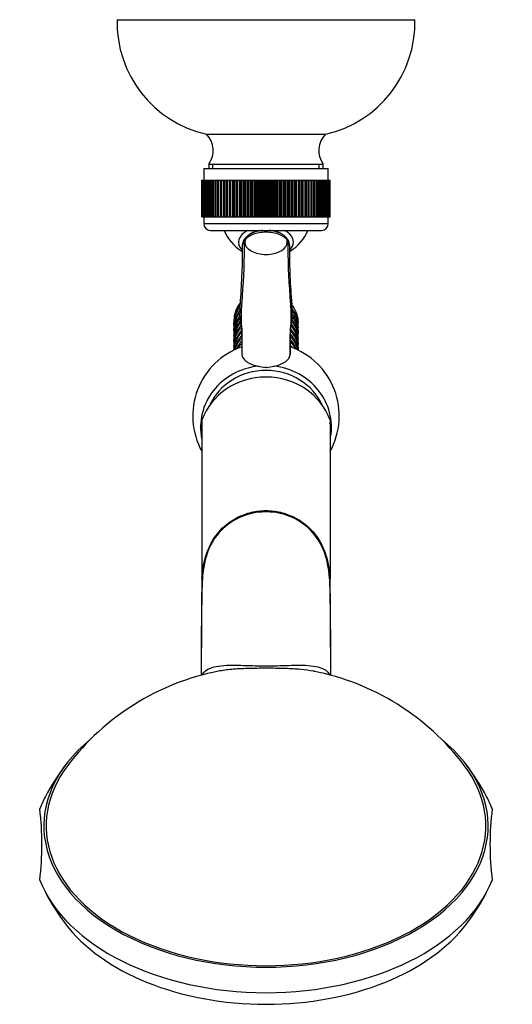
# Model space of a CAD drawing. Units: inches. Extents: x -1028 to -75, y -332 to 524.
# Drawn here: x -768 to -660, y -228 to -13 of the extents above; entities that cross this region are included whole.
import ezdxf

# ---------------------------------------------------------------- set-up
doc = ezdxf.new("R2010")
doc.units = ezdxf.units.IN
for name, color, linetype in [('035107', 7, 'Continuous'), ('035108', 7, 'Continuous'), ('035109', 7, 'Continuous'), ('035110', 7, 'Continuous'), ('355001', 7, 'Continuous'), ('ATTACCO_FLEX_DOC', 7, 'Continuous'), ('Default', 7, 'Continuous')]:
    doc.layers.add(name, color=color, linetype=linetype)

# ---------------------------------------------------------------- blocks, each defined once
blk = doc.blocks.new('SE2')
at = {"layer": '035107', "color": 7, "linetype": 'Continuous', "ltscale": 25.4}
for start, end in [(203.5782, 238.1974), (301.6778, 336.4218)]:
    blk.add_arc((-713.84, -55.45), 10, start, end, dxfattribs=at)
for major_axis, start_param, end_param in [((6, 0), 2.305694, 3.639812), ((4.65, 0), 1.864115, 6.283185), ((4.65, 0), 0, 1.277478), ((6, 0), 0, 0.835899), ((6, 0), 5.790195, 6.283185)]:
    blk.add_ellipse((-713.84, -62), major_axis=major_axis, ratio=0.573576, start_param=start_param, end_param=end_param, dxfattribs=at)
at = {"layer": '035108', "color": 7, "linetype": 'Continuous', "ltscale": 25.4}
for p, q in [((-727.44, -45.95), (-700.24, -45.95)), ((-727.44, -45.95), (-727.44, -48.45)), ((-700.24, -48.45), (-700.24, -45.95)), ((-727.84, -48.45), (-727.83, -48.45)), ((-727.84, -56.45), (-727.84, -48.45)), ((-727.83, -48.45), (-727.82, -48.45)), ((-727.83, -56.45), (-727.83, -48.45)), ((-727.82, -48.45), (-727.78, -48.45)), ((-727.82, -56.45), (-727.82, -48.45)), ((-727.78, -48.45), (-727.75, -48.45)), ((-727.78, -56.45), (-727.78, -48.45)), ((-727.75, -48.45), (-727.67, -48.45)), ((-727.75, -56.45), (-727.75, -48.45)), ((-727.67, -48.45), (-727.63, -48.45)), ((-727.67, -56.45), (-727.67, -48.45)), ((-727.63, -48.45), (-727.51, -48.45)), ((-727.63, -56.45), (-727.63, -48.45)), ((-727.51, -48.45), (-727.45, -48.45)), ((-727.51, -56.45), (-727.51, -48.45)), ((-727.45, -48.45), (-727.3, -48.45)), ((-727.45, -56.45), (-727.45, -48.45)), ((-727.3, -48.45), (-727.21, -48.45)), ((-727.3, -56.45), (-727.3, -48.45)), ((-727.21, -48.45), (-727.03, -48.45)), ((-727.21, -56.45), (-727.21, -48.45)), ((-727.03, -48.45), (-726.93, -48.45)), ((-727.03, -56.45), (-727.03, -48.45)), ((-726.93, -48.45), (-726.7, -48.45)), ((-726.93, -56.45), (-726.93, -48.45)), ((-726.7, -48.45), (-726.59, -48.45)), ((-726.7, -56.45), (-726.7, -48.45)), ((-726.59, -48.45), (-726.33, -48.45)), ((-726.59, -56.45), (-726.59, -48.45)), ((-726.33, -48.45), (-726.2, -48.45)), ((-726.33, -56.45), (-726.33, -48.45)), ((-726.2, -48.45), (-725.91, -48.45)), ((-726.2, -56.45), (-726.2, -48.45)), ((-725.91, -48.45), (-725.76, -48.45)), ((-725.91, -56.45), (-725.91, -48.45)), ((-725.76, -48.45), (-725.44, -48.45)), ((-725.76, -56.45), (-725.76, -48.45)), ((-725.44, -48.45), (-725.28, -48.45)), ((-725.44, -56.45), (-725.44, -48.45)), ((-725.28, -48.45), (-724.93, -48.45)), ((-725.28, -56.45), (-725.28, -48.45)), ((-724.93, -48.45), (-724.75, -48.45)), ((-724.93, -56.45), (-724.93, -48.45)), ((-724.75, -48.45), (-724.37, -48.45)), ((-724.75, -56.45), (-724.75, -48.45)), ((-724.37, -48.45), (-724.18, -48.45)), ((-724.37, -56.45), (-724.37, -48.45)), ((-724.18, -48.45), (-723.77, -48.45)), ((-724.18, -56.45), (-724.18, -48.45)), ((-723.77, -48.45), (-723.56, -48.45)), ((-723.77, -56.45), (-723.77, -48.45)), ((-723.56, -48.45), (-723.15, -48.45)), ((-723.56, -56.45), (-723.56, -48.45)), ((-723.15, -48.45), (-723.13, -48.45)), ((-723.15, -56.45), (-723.15, -48.45)), ((-723.13, -48.45), (-722.91, -48.45)), ((-723.13, -56.45), (-723.13, -48.45)), ((-722.91, -48.45), (-722.5, -48.45)), ((-722.91, -56.45), (-722.91, -48.45)), ((-722.5, -48.45), (-722.45, -48.45)), ((-722.5, -56.45), (-722.5, -48.45)), ((-722.45, -48.45), (-722.23, -48.45)), ((-722.45, -56.45), (-722.45, -48.45)), ((-722.23, -48.45), (-721.81, -48.45)), ((-722.23, -56.45), (-722.23, -48.45)), ((-721.81, -48.45), (-721.74, -48.45)), ((-721.81, -56.45), (-721.81, -48.45)), ((-721.74, -48.45), (-721.51, -48.45)), ((-721.74, -56.45), (-721.74, -48.45)), ((-721.51, -48.45), (-721.1, -48.45)), ((-721.51, -56.45), (-721.51, -48.45)), ((-721.1, -48.45), (-721, -48.45)), ((-721.1, -56.45), (-721.1, -48.45)), ((-721, -48.45), (-720.75, -48.45)), ((-721, -56.45), (-721, -48.45)), ((-720.75, -48.45), (-720.35, -48.45)), ((-720.75, -56.45), (-720.75, -48.45)), ((-720.35, -48.45), (-720.23, -48.45)), ((-720.35, -56.45), (-720.35, -48.45)), ((-720.23, -48.45), (-719.98, -48.45)), ((-720.23, -56.45), (-720.23, -48.45)), ((-719.98, -48.45), (-719.58, -48.45)), ((-719.98, -56.45), (-719.98, -48.45)), ((-719.58, -48.45), (-719.44, -48.45)), ((-719.58, -56.45), (-719.58, -48.45)), ((-719.44, -48.45), (-719.17, -48.45)), ((-719.44, -56.45), (-719.44, -48.45)), ((-719.17, -48.45), (-718.79, -48.45)), ((-719.17, -56.45), (-719.17, -48.45)), ((-718.79, -48.45), (-718.62, -48.45)), ((-718.79, -56.45), (-718.79, -48.45)), ((-718.62, -48.45), (-718.35, -48.45)), ((-718.62, -56.45), (-718.62, -48.45)), ((-718.35, -48.45), (-717.98, -48.45)), ((-718.35, -56.45), (-718.35, -48.45)), ((-717.98, -48.45), (-717.78, -48.45)), ((-717.98, -56.45), (-717.98, -48.45)), ((-717.78, -48.45), (-717.51, -48.45)), ((-717.78, -56.45), (-717.78, -48.45)), ((-717.51, -48.45), (-717.15, -48.45)), ((-717.51, -56.45), (-717.51, -48.45)), ((-717.15, -48.45), (-716.93, -48.45)), ((-717.15, -56.45), (-717.15, -48.45)), ((-716.93, -48.45), (-716.65, -48.45)), ((-716.93, -56.45), (-716.93, -48.45)), ((-716.65, -48.45), (-716.31, -48.45)), ((-716.65, -56.45), (-716.65, -48.45)), ((-716.31, -48.45), (-716.07, -48.45)), ((-716.31, -56.45), (-716.31, -48.45)), ((-716.07, -48.45), (-715.79, -48.45)), ((-716.07, -56.45), (-716.07, -48.45)), ((-715.79, -48.45), (-715.46, -48.45)), ((-715.79, -56.45), (-715.79, -48.45)), ((-715.46, -48.45), (-715.2, -48.45)), ((-715.46, -56.45), (-715.46, -48.45)), ((-715.2, -48.45), (-714.91, -48.45)), ((-715.2, -56.45), (-715.2, -48.45)), ((-714.91, -48.45), (-714.6, -48.45)), ((-714.91, -56.45), (-714.91, -48.45)), ((-714.6, -48.45), (-714.32, -48.45)), ((-714.6, -56.45), (-714.6, -48.45)), ((-714.32, -48.45), (-714.03, -48.45)), ((-714.32, -56.45), (-714.32, -48.45)), ((-714.03, -48.45), (-713.74, -48.45)), ((-714.03, -56.45), (-714.03, -48.45)), ((-713.74, -48.45), (-713.44, -48.45)), ((-713.74, -56.45), (-713.74, -48.45)), ((-713.44, -48.45), (-713.16, -48.45)), ((-713.44, -56.45), (-713.44, -48.45)), ((-713.16, -48.45), (-712.88, -48.45)), ((-713.16, -56.45), (-713.16, -48.45)), ((-712.88, -48.45), (-712.56, -48.45)), ((-712.88, -56.45), (-712.88, -48.45)), ((-712.56, -48.45), (-712.28, -48.45)), ((-712.56, -56.45), (-712.56, -48.45)), ((-712.28, -48.45), (-712.02, -48.45)), ((-712.28, -56.45), (-712.28, -48.45)), ((-712.02, -48.45), (-711.69, -48.45)), ((-712.02, -56.45), (-712.02, -48.45)), ((-711.69, -48.45), (-711.41, -48.45)), ((-711.69, -56.45), (-711.69, -48.45)), ((-711.41, -48.45), (-711.17, -48.45)), ((-711.41, -56.45), (-711.41, -48.45)), ((-711.17, -48.45), (-710.83, -48.45)), ((-711.17, -56.45), (-711.17, -48.45)), ((-710.83, -48.45), (-710.55, -48.45)), ((-710.83, -56.45), (-710.83, -48.45)), ((-710.55, -48.45), (-710.34, -48.45)), ((-710.55, -56.45), (-710.55, -48.45)), ((-710.34, -48.45), (-709.97, -48.45)), ((-710.34, -56.45), (-710.34, -48.45)), ((-709.97, -48.45), (-709.7, -48.45)), ((-709.97, -56.45), (-709.97, -48.45)), ((-709.7, -48.45), (-709.51, -48.45)), ((-709.7, -56.45), (-709.7, -48.45)), ((-709.51, -48.45), (-709.14, -48.45)), ((-709.51, -56.45), (-709.51, -48.45)), ((-709.14, -48.45), (-708.87, -48.45)), ((-709.14, -56.45), (-709.14, -48.45)), ((-708.87, -48.45), (-708.7, -48.45)), ((-708.87, -56.45), (-708.87, -48.45)), ((-708.7, -48.45), (-708.32, -48.45)), ((-708.7, -56.45), (-708.7, -48.45)), ((-708.32, -48.45), (-708.06, -48.45)), ((-708.32, -56.45), (-708.32, -48.45)), ((-708.06, -48.45), (-707.92, -48.45)), ((-708.06, -56.45), (-708.06, -48.45)), ((-707.92, -48.45), (-707.52, -48.45)), ((-707.92, -56.45), (-707.92, -48.45)), ((-707.52, -48.45), (-707.27, -48.45)), ((-707.52, -56.45), (-707.52, -48.45)), ((-707.27, -48.45), (-707.15, -48.45)), ((-707.27, -56.45), (-707.27, -48.45)), ((-707.15, -48.45), (-706.75, -48.45)), ((-707.15, -56.45), (-707.15, -48.45)), ((-706.75, -48.45), (-706.5, -48.45)), ((-706.75, -56.45), (-706.75, -48.45)), ((-706.5, -48.45), (-706.41, -48.45)), ((-706.5, -56.45), (-706.5, -48.45)), ((-706.41, -48.45), (-706, -48.45)), ((-706.41, -56.45), (-706.41, -48.45)), ((-706, -48.45), (-705.77, -48.45)), ((-706, -56.45), (-706, -48.45)), ((-705.77, -48.45), (-705.71, -48.45)), ((-705.77, -56.45), (-705.77, -48.45)), ((-705.71, -48.45), (-705.29, -48.45)), ((-705.71, -56.45), (-705.71, -48.45)), ((-705.29, -48.45), (-705.07, -48.45)), ((-705.29, -56.45), (-705.29, -48.45)), ((-705.07, -48.45), (-705.03, -48.45)), ((-705.07, -56.45), (-705.07, -48.45)), ((-705.03, -48.45), (-704.61, -48.45)), ((-705.03, -56.45), (-705.03, -48.45)), ((-704.61, -48.45), (-704.4, -48.45)), ((-704.61, -56.45), (-704.61, -48.45)), ((-704.4, -48.45), (-704.39, -48.45)), ((-704.4, -56.45), (-704.4, -48.45)), ((-704.39, -48.45), (-703.97, -48.45)), ((-704.39, -56.45), (-704.39, -48.45)), ((-703.97, -48.45), (-703.77, -48.45)), ((-703.97, -56.45), (-703.97, -48.45)), ((-703.77, -48.45), (-703.37, -48.45)), ((-703.77, -56.45), (-703.77, -48.45)), ((-703.37, -48.45), (-703.18, -48.45)), ((-703.37, -56.45), (-703.37, -48.45)), ((-703.18, -48.45), (-702.8, -48.45)), ((-703.18, -56.45), (-703.18, -48.45)), ((-702.8, -48.45), (-702.63, -48.45)), ((-702.8, -56.45), (-702.8, -48.45)), ((-702.63, -48.45), (-702.28, -48.45)), ((-702.63, -56.45), (-702.63, -48.45)), ((-702.28, -48.45), (-702.12, -48.45)), ((-702.28, -56.45), (-702.28, -48.45)), ((-702.12, -48.45), (-701.81, -48.45)), ((-702.12, -56.45), (-702.12, -48.45)), ((-701.81, -48.45), (-701.67, -48.45)), ((-701.81, -56.45), (-701.81, -48.45)), ((-701.67, -48.45), (-701.38, -48.45)), ((-701.67, -56.45), (-701.67, -48.45)), ((-701.38, -48.45), (-701.26, -48.45)), ((-701.38, -56.45), (-701.38, -48.45)), ((-701.26, -48.45), (-701.01, -48.45)), ((-701.26, -56.45), (-701.26, -48.45)), ((-701.01, -48.45), (-700.9, -48.45)), ((-701.01, -56.45), (-701.01, -48.45)), ((-700.9, -48.45), (-700.68, -48.45)), ((-700.9, -56.45), (-700.9, -48.45)), ((-700.68, -48.45), (-700.59, -48.45)), ((-700.68, -56.45), (-700.68, -48.45)), ((-700.59, -48.45), (-700.41, -48.45)), ((-700.59, -56.45), (-700.59, -48.45)), ((-700.41, -48.45), (-700.33, -48.45)), ((-700.41, -56.45), (-700.41, -48.45)), ((-700.33, -48.45), (-700.19, -48.45)), ((-700.33, -56.45), (-700.33, -48.45)), ((-700.19, -48.45), (-700.13, -48.45)), ((-700.19, -56.45), (-700.19, -48.45)), ((-700.13, -48.45), (-700.02, -48.45)), ((-700.13, -56.45), (-700.13, -48.45)), ((-700.02, -48.45), (-699.98, -48.45)), ((-700.02, -56.45), (-700.02, -48.45)), ((-699.98, -48.45), (-699.91, -48.45)), ((-699.98, -56.45), (-699.98, -48.45)), ((-699.91, -48.45), (-699.88, -48.45)), ((-699.91, -56.45), (-699.91, -48.45)), ((-699.88, -48.45), (-699.85, -48.45)), ((-699.88, -56.45), (-699.88, -48.45)), ((-699.85, -48.45), (-699.84, -48.45)), ((-699.85, -56.45), (-699.85, -48.45)), ((-699.84, -56.45), (-699.84, -48.45)), ((-727.84, -56.45), (-727.83, -56.45)), ((-727.83, -56.45), (-727.82, -56.45)), ((-727.82, -56.45), (-727.78, -56.45)), ((-727.78, -56.45), (-727.75, -56.45)), ((-727.75, -56.45), (-727.67, -56.45)), ((-727.67, -56.45), (-727.63, -56.45)), ((-727.63, -56.45), (-727.51, -56.45)), ((-727.51, -56.45), (-727.45, -56.45)), ((-727.45, -56.45), (-727.3, -56.45)), ((-727.44, -56.45), (-727.44, -57.95)), ((-727.44, -57.95), (-700.24, -57.95)), ((-727.3, -56.45), (-727.21, -56.45)), ((-727.21, -56.45), (-727.03, -56.45)), ((-727.03, -56.45), (-726.93, -56.45)), ((-726.93, -56.45), (-726.7, -56.45)), ((-726.7, -56.45), (-726.59, -56.45)), ((-726.59, -56.45), (-726.33, -56.45)), ((-726.33, -56.45), (-726.2, -56.45)), ((-726.2, -56.45), (-725.91, -56.45)), ((-725.91, -56.45), (-725.76, -56.45)), ((-725.76, -56.45), (-725.44, -56.45)), ((-725.44, -56.45), (-725.28, -56.45)), ((-725.28, -56.45), (-724.93, -56.45)), ((-724.93, -56.45), (-724.75, -56.45)), ((-724.75, -56.45), (-724.37, -56.45)), ((-724.37, -56.45), (-724.18, -56.45)), ((-724.18, -56.45), (-723.77, -56.45)), ((-723.77, -56.45), (-723.56, -56.45)), ((-723.56, -56.45), (-723.15, -56.45)), ((-723.15, -56.45), (-723.13, -56.45)), ((-723.13, -56.45), (-722.91, -56.45)), ((-722.91, -56.45), (-722.5, -56.45)), ((-722.5, -56.45), (-722.45, -56.45)), ((-722.45, -56.45), (-722.23, -56.45)), ((-722.23, -56.45), (-721.81, -56.45)), ((-721.81, -56.45), (-721.74, -56.45)), ((-721.74, -56.45), (-721.51, -56.45)), ((-721.51, -56.45), (-721.1, -56.45)), ((-721.1, -56.45), (-721, -56.45)), ((-721, -56.45), (-720.75, -56.45)), ((-720.75, -56.45), (-720.35, -56.45)), ((-720.35, -56.45), (-720.23, -56.45)), ((-720.23, -56.45), (-719.98, -56.45)), ((-719.98, -56.45), (-719.58, -56.45)), ((-719.58, -56.45), (-719.44, -56.45)), ((-719.44, -56.45), (-719.17, -56.45)), ((-719.17, -56.45), (-718.79, -56.45)), ((-718.79, -56.45), (-718.62, -56.45)), ((-718.62, -56.45), (-718.35, -56.45)), ((-718.35, -56.45), (-717.98, -56.45)), ((-717.98, -56.45), (-717.78, -56.45)), ((-717.78, -56.45), (-717.51, -56.45)), ((-717.51, -56.45), (-717.15, -56.45)), ((-717.15, -56.45), (-716.93, -56.45)), ((-716.93, -56.45), (-716.65, -56.45)), ((-716.65, -56.45), (-716.31, -56.45)), ((-716.31, -56.45), (-716.07, -56.45)), ((-716.07, -56.45), (-715.79, -56.45)), ((-715.79, -56.45), (-715.46, -56.45)), ((-715.46, -56.45), (-715.2, -56.45)), ((-715.2, -56.45), (-714.91, -56.45)), ((-714.91, -56.45), (-714.6, -56.45)), ((-714.6, -56.45), (-714.32, -56.45)), ((-714.32, -56.45), (-714.03, -56.45)), ((-714.03, -56.45), (-713.74, -56.45)), ((-713.74, -56.45), (-713.44, -56.45)), ((-713.44, -56.45), (-713.16, -56.45)), ((-713.16, -56.45), (-712.88, -56.45)), ((-712.88, -56.45), (-712.56, -56.45)), ((-712.56, -56.45), (-712.28, -56.45)), ((-712.28, -56.45), (-712.02, -56.45)), ((-712.02, -56.45), (-711.69, -56.45)), ((-711.69, -56.45), (-711.41, -56.45)), ((-711.41, -56.45), (-711.17, -56.45)), ((-711.17, -56.45), (-710.83, -56.45)), ((-710.83, -56.45), (-710.55, -56.45)), ((-710.55, -56.45), (-710.34, -56.45)), ((-710.34, -56.45), (-709.97, -56.45)), ((-709.97, -56.45), (-709.7, -56.45)), ((-709.7, -56.45), (-709.51, -56.45)), ((-709.51, -56.45), (-709.14, -56.45)), ((-709.14, -56.45), (-708.87, -56.45)), ((-708.87, -56.45), (-708.7, -56.45)), ((-708.7, -56.45), (-708.32, -56.45)), ((-708.32, -56.45), (-708.06, -56.45)), ((-708.06, -56.45), (-707.92, -56.45)), ((-707.92, -56.45), (-707.52, -56.45)), ((-707.52, -56.45), (-707.27, -56.45)), ((-707.27, -56.45), (-707.15, -56.45)), ((-707.15, -56.45), (-706.75, -56.45)), ((-706.75, -56.45), (-706.5, -56.45)), ((-706.5, -56.45), (-706.41, -56.45)), ((-706.41, -56.45), (-706, -56.45)), ((-706, -56.45), (-705.77, -56.45)), ((-705.77, -56.45), (-705.71, -56.45)), ((-705.71, -56.45), (-705.29, -56.45)), ((-705.29, -56.45), (-705.07, -56.45)), ((-705.07, -56.45), (-705.03, -56.45)), ((-705.03, -56.45), (-704.61, -56.45)), ((-704.61, -56.45), (-704.4, -56.45)), ((-704.4, -56.45), (-704.39, -56.45)), ((-704.39, -56.45), (-703.97, -56.45)), ((-703.97, -56.45), (-703.77, -56.45)), ((-703.77, -56.45), (-703.37, -56.45)), ((-703.37, -56.45), (-703.18, -56.45)), ((-703.18, -56.45), (-702.8, -56.45)), ((-702.8, -56.45), (-702.63, -56.45)), ((-702.63, -56.45), (-702.28, -56.45)), ((-702.28, -56.45), (-702.12, -56.45)), ((-702.12, -56.45), (-701.81, -56.45)), ((-701.81, -56.45), (-701.67, -56.45)), ((-701.67, -56.45), (-701.38, -56.45)), ((-701.38, -56.45), (-701.26, -56.45)), ((-701.26, -56.45), (-701.01, -56.45)), ((-701.01, -56.45), (-700.9, -56.45)), ((-700.9, -56.45), (-700.68, -56.45)), ((-700.68, -56.45), (-700.59, -56.45)), ((-700.59, -56.45), (-700.41, -56.45)), ((-700.41, -56.45), (-700.33, -56.45)), ((-700.33, -56.45), (-700.19, -56.45)), ((-700.24, -57.95), (-700.24, -56.45)), ((-700.19, -56.45), (-700.13, -56.45)), ((-700.13, -56.45), (-700.02, -56.45)), ((-700.02, -56.45), (-699.98, -56.45)), ((-699.98, -56.45), (-699.91, -56.45)), ((-699.91, -56.45), (-699.88, -56.45)), ((-699.88, -56.45), (-699.85, -56.45)), ((-699.85, -56.45), (-699.84, -56.45)), ((-725.94, -59.45), (-701.74, -59.45))]:
    blk.add_line(p, q, dxfattribs=at)
for centre, start, end in [((-725.94, -57.95), 180, 270), ((-701.74, -57.95), 270, 360)]:
    blk.add_arc(centre, 1.5, start, end, dxfattribs=at)
at = {"layer": '035109', "color": 7, "linetype": 'Continuous', "ltscale": 25.4}
for p, q in [((-715.56, -89.06), (-714.01, -89.36)), ((-713.67, -89.36), (-714.01, -89.36)), ((-713.67, -89.36), (-712.12, -89.06))]:
    blk.add_line(p, q, dxfattribs=at)
for centre, radius, start, end in [((-717.16, -62.82), 1.87, 140.3046, 180.4808), ((-711.09, -62.8), 2.43, 357.3952, 38.6482), ((-710.52, -62.82), 1.87, 359.3135, 39.685), ((-713.86, -99.93), 15.97, 109.2078, 208.8588), ((-694.8, -85.76), 24.3, 180.3458, 181.7245), ((-733.61, -85.76), 25.03, 358.3258, 359.7093), ((-713.82, -99.93), 15.97, 331.1597, 70.805)]:
    blk.add_arc(centre, radius, start, end, dxfattribs=at)
for centre, major_axis, ratio, start_param, end_param in [((-717.68, -61.85), (0.798, -0.603), 0.750947, 3.157982, 3.663606), ((-717.68, -61.85), (0.798, -0.603), 0.750947, 3.115108, 3.157982), ((-710, -61.86), (-0.797, -0.604), 0.75129, 3.1041, 3.151722), ((-710, -61.86), (-0.797, -0.604), 0.75129, 2.618683, 3.1041), ((-713.84, -102.39), (14.29, 0), 0.939693, 1.691212, 3.32574), ((-713.84, -102.58), (13.4, 0), 0.939693, 0.401735, 2.740031), ((-713.84, -102.39), (-14.29, 0), 0.939693, 2.980026, 4.591975)]:
    blk.add_ellipse(centre, major_axis=major_axis, ratio=ratio, start_param=start_param, end_param=end_param, dxfattribs=at)
for points, knots in [([(-709.08, -61.63), (-709.48, -61.1), (-710.16, -60.64), (-711.83, -60.01), (-712.84, -59.84), (-714.84, -59.84), (-715.84, -60.01), (-717.52, -60.64), (-718.2, -61.1), (-718.6, -61.63)], [0, 0, 0, 0, 0.25, 0.25, 0.5, 0.5, 0.75, 0.75, 1, 1, 1, 1]), ([(-714.53, -59.44), (-714.83, -59.47), (-715.46, -59.55), (-716.39, -59.8), (-717.26, -60.2), (-717.92, -60.64), (-718.32, -61.05), (-718.44, -61.2), (-718.46, -61.24)], [0.561289, 0.561289, 0.561289, 0.561289, 0.6407623, 0.7327114, 0.8263854, 0.921136, 0.9848491, 1, 1, 1, 1]), ([(-709.21, -61.25), (-709.3, -61.13), (-709.46, -60.94), (-709.89, -60.55), (-710.51, -60.15), (-711.38, -59.78), (-712.28, -59.54), (-712.89, -59.46), (-713.17, -59.44)], [0, 0, 0, 0, 0.0442473, 0.0933519, 0.1836395, 0.2744215, 0.3662768, 0.4409627, 0.4409627, 0.4409627, 0.4409627]), ([(-718.6, -61.63), (-718.58, -65.69), (-718.8, -70.83), (-719.24, -76.49), (-719.3, -78.36), (-719.29, -79.3), (-719.26, -79.82), (-719.21, -80.21), (-719.17, -80.61), (-719.12, -81.16), (-719.09, -82.16), (-719.1, -83.96), (-719.09, -85.55), (-719.09, -86.5)], [0, 0, 0, 0, 0.501295, 0.635116, 0.702027, 0.735482, 0.752209, 0.768937, 0.785665, 0.802392, 0.835848, 0.902758, 1, 1, 1, 1]), ([(-718.48, -61.27), (-718.57, -61.39), (-718.75, -61.64), (-718.92, -62.08), (-719.01, -62.41), (-719.03, -62.56)], [0, 0, 0, 0, 0.2506595, 0.5692184, 0.8262557, 0.8262557, 0.8262557, 0.8262557]), ([(-709.08, -61.63), (-709.1, -65.69), (-708.88, -70.83), (-708.44, -76.49), (-708.38, -78.36), (-708.39, -79.3), (-708.43, -79.82), (-708.47, -80.21), (-708.51, -80.61), (-708.56, -81.16), (-708.59, -82.16), (-708.59, -83.96), (-708.59, -85.55), (-708.59, -86.5)], [0, 0, 0, 0, 0.501295, 0.635116, 0.702027, 0.735482, 0.75221, 0.768938, 0.785665, 0.802393, 0.835848, 0.902759, 1, 1, 1, 1]), ([(-719.03, -62.84), (-719.04, -64.98), (-719.06, -68.64), (-719.39, -73.43), (-719.58, -76.82), (-719.62, -78.74), (-719.27, -80.36), (-719.16, -81.91), (-719.13, -83.69), (-719.11, -84.97), (-719.1, -85.92)], [0, 0, 0, 0, 0.260408, 0.528449, 0.617635, 0.704573, 0.787464, 0.846492, 0.903557, 1, 1, 1, 1]), ([(-719.03, -62.65), (-719.03, -62.69), (-719.03, -62.76), (-719.02, -62.82), (-719.02, -62.84)], [0.8817276, 0.8817276, 0.8817276, 0.8817276, 0.9609366, 1, 1, 1, 1]), ([(-708.58, -85.9), (-708.57, -84.94), (-708.54, -83.42), (-708.54, -81.12), (-708.09, -79.15), (-708.09, -77.03), (-708.3, -73.48), (-708.62, -68.63), (-708.64, -64.98), (-708.65, -62.84)], [0, 0, 0, 0, 0.096862, 0.183551, 0.275542, 0.372764, 0.472524, 0.73984, 1, 1, 1, 1]), ([(-719.09, -86.5), (-719.09, -86.76), (-719.01, -87.02), (-718.77, -87.4), (-718.67, -87.53), (-718.44, -87.78), (-718.3, -87.9), (-718, -88.13), (-717.83, -88.24), (-717.45, -88.45), (-717.25, -88.55), (-716.81, -88.73), (-716.58, -88.81), (-716.09, -88.95), (-715.83, -89.01), (-715.56, -89.06)], [0, 0, 0, 0, 0.25, 0.25, 0.375, 0.375, 0.5, 0.5, 0.625, 0.625, 0.75, 0.75, 0.875, 0.875, 1, 1, 1, 1]), ([(-712.12, -89.06), (-711.59, -88.96), (-711.1, -88.82), (-710.44, -88.55), (-710.23, -88.45), (-709.86, -88.24), (-709.69, -88.13), (-709.38, -87.9), (-709.24, -87.78), (-709.01, -87.53), (-708.91, -87.41), (-708.75, -87.15), (-708.69, -87.02), (-708.61, -86.76), (-708.59, -86.63), (-708.59, -86.5)], [0, 0, 0, 0, 0.25, 0.25, 0.375, 0.375, 0.5, 0.5, 0.625, 0.625, 0.75, 0.75, 0.875, 0.875, 1, 1, 1, 1])]:
    blk.add_open_spline(points, degree=3, knots=knots, dxfattribs=at)
at = {"layer": '035110', "color": 7, "linetype": 'Continuous', "ltscale": 25.4}
for p, q in [((-746.34, -13.45), (-681.34, -13.45)), ((-726.84, -38.45), (-700.84, -38.45)), ((-726.34, -44.95), (-701.34, -44.95)), ((-726.34, -44.95), (-726.34, -45.95)), ((-725.47, -45.95), (-725.47, -44.95)), ((-702.21, -45.95), (-702.21, -44.95)), ((-701.34, -45.95), (-701.34, -44.95))]:
    blk.add_line(p, q, dxfattribs=at)
for centre, radius, start, end in [((-721.35, -14.06), 25, 178.6, 257.3085), ((-706.33, -14.06), 25, 282.6915, 1.4), ((-730.37, -41.99), 5, 323.7122, 45.0852), ((-697.31, -41.99), 5, 134.9148, 216.2878)]:
    blk.add_arc(centre, radius, start, end, dxfattribs=at)
at = {"layer": '355001', "color": 7, "linetype": 'Continuous', "ltscale": 25.4}
for p, q in [((-727.84, -100.84), (-727.84, -135.3)), ((-699.84, -100.84), (-699.84, -135.3)), ((-727.84, -101.25), (-727.84, -101.63)), ((-699.84, -101.63), (-699.84, -101.25))]:
    blk.add_line(p, q, dxfattribs=at)
for centre, radius, start, end in [((1337.49, -163.43), 2065.52, 179.21952, 179.76674), ((-2765.79, -163.44), 2066.14, 0.19431, 0.78053), ((-713.84, -208.85), 54.22, 101.0079, 142.9428), ((-713.84, -208.85), 54.22, 37.0572, 79.0019), ((-713.84, -208.85), 54.67, 143.2927, 151.75), ((-713.84, -208.85), 54.67, 28.25, 36.7073), ((-828.75, -193.43), 65.98, 359.9637, 6.7779), ((-828.75, -193.43), 65.98, 353.2221, 6.7779), ((-603.27, -193.43), 61.67, 172.7461, 180.0323), ((-603.27, -193.43), 61.67, 172.7461, 187.2539), ((-713.84, -178.02), 54.67, 208.25, 216.7073), ((-713.84, -178.02), 54.67, 323.2927, 331.75)]:
    blk.add_arc(centre, radius, start, end, dxfattribs=at)
for centre, major_axis, ratio, start_param, end_param in [((-713.84, -105.35), (-14.8, 0), 0.939693, 3.47189, 5.952888), ((-713.84, -189.38), (-48.5, 0), 0.635691, 5.622295, 10.085668), ((-713.84, -189.38), (-48, 0), 0.635691, 5.835647, 9.872317), ((-713.84, -193.43), (-50.89, 0), 0.635691, 5.954041, 6.040071), ((-713.84, -193.43), (50.89, 0), 0.635691, 0.243115, 0.329145), ((-713.84, -193.43), (50.89, 0), 0.635691, 3.384707, 6.040071), ((-713.84, -197.49), (-48.5, 0), 0.635691, 0.442596, 2.698997)]:
    blk.add_ellipse(centre, major_axis=major_axis, ratio=ratio, start_param=start_param, end_param=end_param, dxfattribs=at)
for points in [[(-727.84, -101.25), (-727.84, -101.04), (-727.84, -100.84)], [(-699.84, -100.84), (-699.84, -101.04), (-699.84, -101.25)]]:
    blk.add_open_spline(points, degree=2, dxfattribs=at)
for points, knots in [([(-699.83, -138.38), (-699.84, -137.93), (-699.86, -137.47), (-699.91, -136.26), (-699.95, -135.5), (-700.12, -133.79), (-700.23, -132.87), (-700.6, -131.21), (-700.76, -130.61), (-701.2, -129.34), (-701.48, -128.64), (-702.57, -126.59), (-703.62, -125.23), (-706.15, -123.05), (-707.63, -122.2), (-710.81, -121.08), (-712.47, -120.82), (-715.84, -120.9), (-717.46, -121.23), (-720.58, -122.48), (-722, -123.37), (-723.85, -125.11), (-724.39, -125.73), (-725.35, -127.06), (-725.76, -127.77), (-726.4, -129.13), (-726.66, -129.8), (-727.04, -131.04), (-727.18, -131.61), (-727.5, -133.21), (-727.6, -134.12), (-727.75, -135.77), (-727.78, -136.51), (-727.83, -137.79), (-727.85, -138.34), (-727.86, -138.88)], [0.2926444, 0.2926444, 0.2926444, 0.2926444, 0.3125, 0.3125, 0.34375, 0.34375, 0.375, 0.375, 0.390625, 0.390625, 0.40625, 0.40625, 0.4375, 0.4375, 0.46875, 0.46875, 0.5, 0.5, 0.53125, 0.53125, 0.5625, 0.5625, 0.578125, 0.578125, 0.59375, 0.59375, 0.609375, 0.609375, 0.625, 0.625, 0.65625, 0.65625, 0.6875, 0.6875, 0.7115061, 0.7115061, 0.7115061, 0.7115061]), ([(-727.84, -135.3), (-727.74, -134.13), (-727.59, -132.86), (-727, -130.51), (-726.73, -129.67), (-725.97, -127.91), (-725.48, -127.01), (-723.64, -124.47), (-721.94, -123.01), (-719.08, -121.56), (-718.05, -121.19), (-715.97, -120.7), (-714.92, -120.58), (-712.75, -120.58), (-711.7, -120.7), (-709.64, -121.19), (-708.61, -121.56), (-706.7, -122.52), (-705.81, -123.11), (-704.18, -124.5), (-703.45, -125.29), (-702.22, -126.98), (-701.72, -127.89), (-700.96, -129.64), (-700.69, -130.49), (-700.09, -132.82), (-699.94, -134.13), (-699.84, -135.3)], [0, 0, 0, 0, 0.125, 0.125, 0.1875, 0.1875, 0.25, 0.25, 0.375, 0.375, 0.4375, 0.4375, 0.5, 0.5, 0.5625, 0.5625, 0.625, 0.625, 0.6875, 0.6875, 0.75, 0.75, 0.8125, 0.8125, 0.875, 0.875, 1, 1, 1, 1]), ([(-727.86, -138.88), (-727.88, -139.75), (-727.88, -140.62), (-727.9, -143.03), (-727.91, -144.58), (-727.94, -147.69), (-727.95, -149.27), (-727.97, -152.72), (-727.98, -154.61), (-727.99, -156.52)], [0.7115061, 0.7115061, 0.7115061, 0.7115061, 0.75, 0.75, 0.8125, 0.8125, 0.875, 0.875, 0.9472939, 0.9472939, 0.9472939, 0.9472939]), ([(-699.69, -156.59), (-699.7, -154.62), (-699.71, -152.67), (-699.73, -149.15), (-699.74, -147.55), (-699.77, -144.41), (-699.78, -142.84), (-699.8, -140.32), (-699.81, -139.36), (-699.83, -138.38)], [0.0512802, 0.0512802, 0.0512802, 0.0512802, 0.125, 0.125, 0.1875, 0.1875, 0.25, 0.25, 0.2926444, 0.2926444, 0.2926444, 0.2926444]), ([(-727.67, -156.3), (-727.38, -155.73), (-726.81, -155.27), (-725.48, -154.75), (-724.88, -154.6), (-723.48, -154.39), (-722.66, -154.33), (-720.77, -154.29), (-719.69, -154.32), (-717.08, -154.41), (-715.5, -154.46), (-712.96, -154.46), (-712.13, -154.45), (-710.59, -154.41), (-709.89, -154.38), (-707.93, -154.32), (-706.87, -154.29), (-704.98, -154.33), (-704.18, -154.39), (-702.79, -154.6), (-702.19, -154.75), (-700.76, -155.32), (-700.16, -155.84), (-699.92, -156.51)], [0.1467359, 0.1467359, 0.1467359, 0.1467359, 0.25, 0.25, 0.3125, 0.3125, 0.375, 0.375, 0.4375, 0.4375, 0.5, 0.5, 0.53125, 0.53125, 0.5625, 0.5625, 0.625, 0.625, 0.6875, 0.6875, 0.75, 0.75, 0.8657575, 0.8657575, 0.8657575, 0.8657575]), ([(-703.47, -155.63), (-704.31, -155.47), (-705.23, -155.34), (-707.3, -155.15), (-708.47, -155.08), (-710.97, -155.01), (-712.37, -154.99), (-714.46, -154.99), (-715.17, -154.99), (-716.54, -155.01), (-717.2, -155.02), (-719.13, -155.08), (-720.27, -155.14), (-722.39, -155.33), (-723.34, -155.46), (-724.21, -155.63), (-724.21, -155.63), (-724.21, -155.63)], [0.3141753, 0.3141753, 0.3141753, 0.3141753, 0.375, 0.375, 0.4375, 0.4375, 0.5, 0.5, 0.53125, 0.53125, 0.5625, 0.5625, 0.625, 0.625, 0.6875, 0.6875, 0.6878043, 0.6878043, 0.6878043, 0.6878043]), ([(-703.27, -155.67), (-703.32, -155.66), (-703.36, -155.65), (-703.42, -155.64), (-703.45, -155.63), (-703.47, -155.63)], [0.309400627, 0.309400627, 0.309400627, 0.309400627, 0.3125, 0.3125, 0.314175323, 0.314175323, 0.314175323, 0.314175323])]:
    blk.add_open_spline(points, degree=3, knots=knots, dxfattribs=at)
at = {"layer": 'ATTACCO_FLEX_DOC', "color": 7, "linetype": 'Continuous', "ltscale": 25.4}
for p, q in [((-708.04, -75.43), (-708.19, -75.53)), ((-720.84, -79.12), (-720.84, -79.6)), ((-720.84, -80.12), (-720.84, -80.8)), ((-720.84, -81.31), (-720.84, -82)), ((-706.84, -80.2), (-706.84, -79.52)), ((-706.84, -81.4), (-706.84, -80.72)), ((-720.84, -82.51), (-720.84, -83.2)), ((-720.84, -83.71), (-720.84, -84.39)), ((-706.84, -82.6), (-706.84, -81.91)), ((-706.84, -83.79), (-706.84, -83.11)), ((-720.84, -84.91), (-720.84, -85.59)), ((-706.84, -84.99), (-706.84, -84.31))]:
    blk.add_line(p, q, dxfattribs=at)
blk.add_ellipse((-713.84, -79.12), major_axis=(7, 0), ratio=0.939693, start_param=2.532788, end_param=3.141593, dxfattribs=at)
for points, knots in [([(-719.64, -77.01), (-720.15, -77.74), (-720.51, -78.57), (-720.82, -80.02), (-720.86, -80.64), (-720.82, -81.25)], [0.111902932, 0.111902932, 0.111902932, 0.111902932, 0.1171875, 0.1171875, 0.120881739, 0.120881739, 0.120881739, 0.120881739]), ([(-719.58, -75.72), (-720.06, -76.4), (-720.42, -77.15), (-720.77, -78.49), (-720.84, -79.05), (-720.84, -79.61)], [0.026316896, 0.026316896, 0.026316896, 0.026316896, 0.03125, 0.03125, 0.034606507, 0.034606507, 0.034606507, 0.034606507]), ([(-720.84, -80.11), (-720.84, -79.06), (-720.57, -77.99), (-719.94, -76.78), (-719.78, -76.52), (-719.61, -76.28)], [0.93134632, 0.93134632, 0.93134632, 0.93134632, 0.9375, 0.9375, 0.939235485, 0.939235485, 0.939235485, 0.939235485]), ([(-708.09, -75.89), (-707.66, -76.45), (-707.34, -77.07), (-706.94, -78.29), (-706.84, -78.9), (-706.84, -79.51)], [0.964584152, 0.964584152, 0.964584152, 0.964584152, 0.96875, 0.96875, 0.97250387, 0.97250387, 0.97250387, 0.97250387]), ([(-708.08, -77.1), (-708.02, -77.17), (-707.97, -77.25), (-707.21, -78.34), (-706.84, -79.53), (-706.84, -80.72)], [0.882249024, 0.882249024, 0.882249024, 0.882249024, 0.8828125, 0.8828125, 0.890171788, 0.890171788, 0.890171788, 0.890171788]), ([(-706.85, -80.54), (-706.84, -80.3), (-706.84, -80.05), (-706.93, -78.66), (-707.35, -77.56), (-708.05, -76.63)], [0.076585096, 0.076585096, 0.076585096, 0.076585096, 0.078125, 0.078125, 0.085385287, 0.085385287, 0.085385287, 0.085385287]), ([(-719.54, -79.26), (-720.22, -80.18), (-720.65, -81.26), (-720.83, -82.74), (-720.85, -83.11), (-720.83, -83.48)], [0.282299518, 0.282299518, 0.282299518, 0.282299518, 0.2890625, 0.2890625, 0.291272518, 0.291272518, 0.291272518, 0.291272518]), ([(-720.84, -81.32), (-720.84, -80.87), (-720.8, -80.43), (-720.52, -79.09), (-720.14, -78.23), (-719.61, -77.47)], [0.84898302, 0.84898302, 0.84898302, 0.84898302, 0.8515625, 0.8515625, 0.85687546, 0.85687546, 0.85687546, 0.85687546]), ([(-719.59, -78.14), (-720.18, -78.96), (-720.58, -79.91), (-720.81, -81.27), (-720.84, -81.63), (-720.84, -82)], [0.197110761, 0.197110761, 0.197110761, 0.197110761, 0.203125, 0.203125, 0.205347267, 0.205347267, 0.205347267, 0.205347267]), ([(-720.84, -82.51), (-720.84, -81.34), (-720.51, -80.16), (-719.83, -78.99), (-719.73, -78.84), (-719.63, -78.7)], [0.76664459, 0.76664459, 0.76664459, 0.76664459, 0.7734375, 0.7734375, 0.774454718, 0.774454718, 0.774454718, 0.774454718]), ([(-708.15, -79.4), (-708, -79.59), (-707.86, -79.79), (-707.15, -80.94), (-706.84, -82.02), (-706.84, -83.11)], [0.717323708, 0.717323708, 0.717323708, 0.717323708, 0.71875, 0.71875, 0.725455459, 0.725455459, 0.725455459, 0.725455459]), ([(-706.86, -83.07), (-706.82, -82.6), (-706.84, -82.13), (-707.07, -80.69), (-707.48, -79.75), (-708.11, -78.94)], [0.247011769, 0.247011769, 0.247011769, 0.247011769, 0.25, 0.25, 0.256321984, 0.256321984, 0.256321984, 0.256321984]), ([(-706.84, -81.4), (-706.84, -81.18), (-706.85, -80.96), (-707, -79.68), (-707.42, -78.64), (-708.09, -77.77)], [0.162647345, 0.162647345, 0.162647345, 0.162647345, 0.1640625, 0.1640625, 0.170885394, 0.170885394, 0.170885394, 0.170885394]), ([(-708.08, -78.3), (-707.6, -78.94), (-707.24, -79.66), (-706.91, -80.9), (-706.84, -81.4), (-706.84, -81.91)], [0.799897801, 0.799897801, 0.799897801, 0.799897801, 0.8046875, 0.8046875, 0.80779882, 0.80779882, 0.80779882, 0.80779882]), ([(-720.84, -83.71), (-720.84, -83.16), (-720.77, -82.6), (-720.4, -81.19), (-720, -80.37), (-719.45, -79.65)], [0.684269875, 0.684269875, 0.684269875, 0.684269875, 0.6875, 0.6875, 0.692667866, 0.692667866, 0.692667866, 0.692667866]), ([(-719.37, -80.23), (-719.38, -80.24), (-719.39, -80.25), (-720.21, -81.3), (-720.71, -82.57), (-720.83, -84.04), (-720.84, -84.22), (-720.84, -84.4)], [0.367107362, 0.367107362, 0.367107362, 0.367107362, 0.3671875, 0.3671875, 0.375, 0.375, 0.37609214, 0.37609214, 0.37609214, 0.37609214]), ([(-720.84, -84.9), (-720.84, -83.62), (-720.45, -82.33), (-719.63, -81.08), (-719.51, -80.92), (-719.38, -80.76)], [0.601933411, 0.601933411, 0.601933411, 0.601933411, 0.609375, 0.609375, 0.610538481, 0.610538481, 0.610538481, 0.610538481]), ([(-719.29, -81.33), (-719.39, -81.45), (-719.48, -81.57), (-720.34, -82.76), (-720.79, -84.05), (-720.84, -85.42), (-720.84, -85.5), (-720.84, -85.59)], [0.452213077, 0.452213077, 0.452213077, 0.452213077, 0.453125, 0.453125, 0.4609375, 0.4609375, 0.461429445, 0.461429445, 0.461429445, 0.461429445]), ([(-708.44, -81.45), (-708.1, -81.82), (-707.81, -82.23), (-707.09, -83.54), (-706.84, -84.52), (-706.84, -85.5)], [0.55170393, 0.55170393, 0.55170393, 0.55170393, 0.5546875, 0.5546875, 0.560738033, 0.560738033, 0.560738033, 0.560738033]), ([(-706.84, -84.99), (-706.84, -84.51), (-706.9, -84.02), (-707.26, -82.6), (-707.75, -81.71), (-708.41, -80.97)], [0.418746521, 0.418746521, 0.418746521, 0.418746521, 0.421875, 0.421875, 0.428038109, 0.428038109, 0.428038109, 0.428038109]), ([(-708.39, -80.31), (-707.68, -81.11), (-707.18, -82.09), (-706.88, -83.5), (-706.84, -83.91), (-706.84, -84.31)], [0.634199924, 0.634199924, 0.634199924, 0.634199924, 0.640625, 0.640625, 0.643103127, 0.643103127, 0.643103127, 0.643103127]), ([(-706.84, -83.79), (-706.84, -83.4), (-706.88, -83), (-707.16, -81.65), (-707.6, -80.76), (-708.22, -79.99)], [0.333397779, 0.333397779, 0.333397779, 0.333397779, 0.3359375, 0.3359375, 0.342079228, 0.342079228, 0.342079228, 0.342079228]), ([(-720.81, -85.48), (-720.77, -85.03), (-720.68, -84.57), (-720.27, -83.27), (-719.82, -82.46), (-719.23, -81.77)], [0.52077667, 0.52077667, 0.52077667, 0.52077667, 0.5234375, 0.5234375, 0.528637912, 0.528637912, 0.528637912, 0.528637912]), ([(-719.2, -82.42), (-719.39, -82.65), (-719.57, -82.88), (-720.2, -83.83), (-720.52, -84.61), (-720.7, -85.42)], [0.537310662, 0.537310662, 0.537310662, 0.537310662, 0.5390625, 0.5390625, 0.544051389, 0.544051389, 0.544051389, 0.544051389]), ([(-720.52, -85.29), (-720.3, -84.6), (-719.97, -83.95), (-719.46, -83.25), (-719.37, -83.14), (-719.28, -83.03)], [0.441167385, 0.441167385, 0.441167385, 0.441167385, 0.4453125, 0.4453125, 0.446139192, 0.446139192, 0.446139192, 0.446139192]), ([(-719.21, -83.63), (-719.46, -83.92), (-719.69, -84.24), (-720.01, -84.78), (-720.13, -85), (-720.23, -85.23)], [0.6227112, 0.6227112, 0.6227112, 0.6227112, 0.625, 0.625, 0.626481069, 0.626481069, 0.626481069, 0.626481069]), ([(-706.88, -85.52), (-706.92, -85.16), (-706.99, -84.82), (-707.36, -83.62), (-707.82, -82.82), (-708.44, -82.14)], [0.505551583, 0.505551583, 0.505551583, 0.505551583, 0.5078125, 0.5078125, 0.513484383, 0.513484383, 0.513484383, 0.513484383])]:
    blk.add_open_spline(points, degree=3, knots=knots, dxfattribs=at)
for points in [[(-708.5, -83.78), (-708.08, -84.23), (-707.73, -84.73), (-707.46, -85.28)], [(-707.2, -85.35), (-707.48, -84.59), (-707.92, -83.89), (-708.49, -83.28)], [(-708.43, -82.66), (-707.71, -83.46), (-707.2, -84.43), (-706.98, -85.44)], [(-719.86, -85.04), (-719.65, -84.7), (-719.42, -84.38), (-719.15, -84.08)], [(-708.11, -84.93), (-708.24, -84.76), (-708.38, -84.6), (-708.52, -84.44)]]:
    blk.add_open_spline(points, degree=3, dxfattribs=at)

msp = doc.modelspace()

# ---------------------------------------------------------------- block references
at = {"layer": 'Default'}
msp.add_blockref('SE2', (0, 0), dxfattribs=at)

doc.saveas('drawing.dxf')
